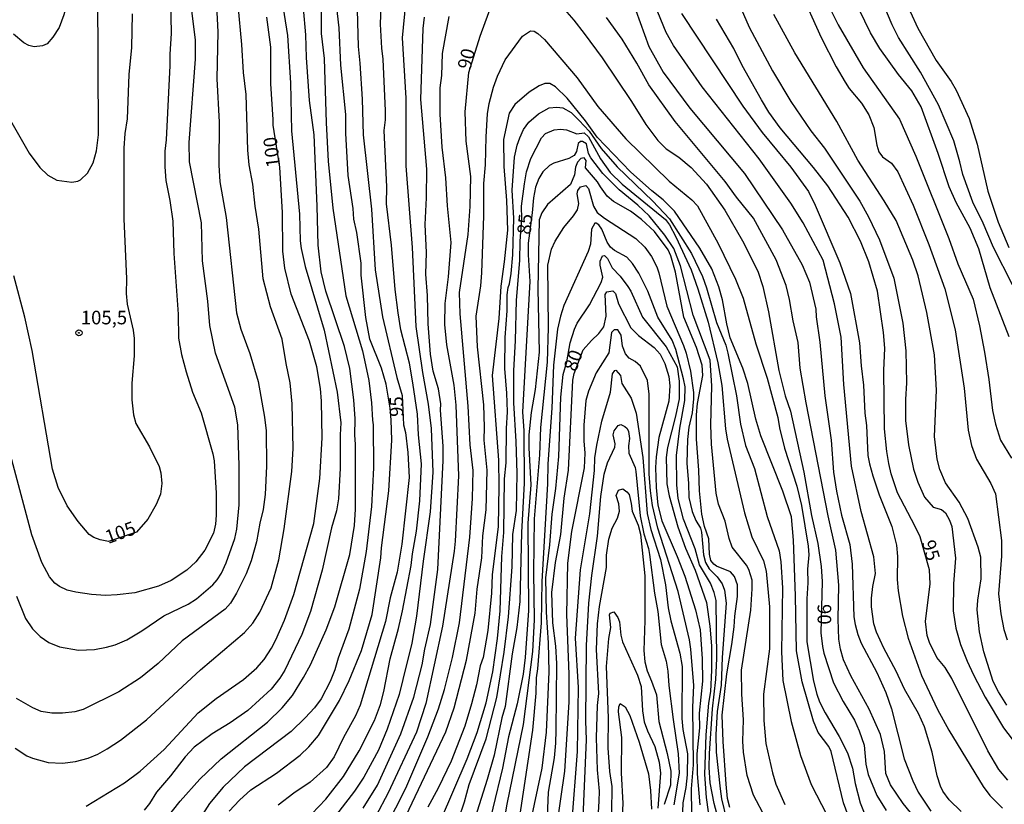
# Model space of a CAD drawing. Units: millimetres. Extents: x 190363 to 192778, y 1663206 to 1665984.
# Drawn here: x 191888 to 192069, y 1663563 to 1663708 of the extents above; entities that cross this region are included whole.
import ezdxf
from ezdxf.enums import TextEntityAlignment as Align

# ---------------------------------------------------------------- set-up
doc = ezdxf.new("R2010")
doc.units = ezdxf.units.MM
for name, color, linetype in [('IMAGEM', 7, 'Continuous'), ('V-CURVA_DE_NIVEL', 4, 'Continuous'), ('V-CURVA_MESTRA', 1, 'Continuous'), ('V-PONTO_DE_APARELHO', 4, 'Continuous'), ('V-TEXTO_DE_ALTIMETRIA', 2, 'Continuous')]:
    doc.layers.add(name, color=color, linetype=linetype)
picture_1 = doc.add_image_def('image1.jpg', size_in_pixel=(4026, 4633))

# ---------------------------------------------------------------- blocks, each defined once
blk = doc.blocks.new('805')
at = {"color": 0, "linetype": 'ByBlock', "lineweight": -2}
for radius in [0.562, 0.0806]:
    blk.add_circle((0, 0), radius, dxfattribs=at)

msp = doc.modelspace()

# ---------------------------------------------------------------- linework, layer by layer
at = {"layer": 'V-CURVA_DE_NIVEL'}
for points in [[(191885.08, 1663691.58), (191890.03, 1663683), (191891.95, 1663680.36), (191893.43, 1663678.96), (191895.1, 1663678.05), (191897.83, 1663677.66), (191898.94, 1663677.85), (191899.45, 1663678.11), (191900.77, 1663679.33), (191901.78, 1663681.21), (191902.42, 1663683.43), (191902.76, 1663686.38), (191902.63, 1663712.76), (191902.95, 1663716.18), (191903.01, 1663718.93), (191903.44, 1663721.22), (191903.74, 1663731.99), (191904.38, 1663738.89), (191906.34, 1663750.29), (191907.47, 1663753.62), (191908.99, 1663755.88), (191909.78, 1663757.42), (191911.27, 1663758.91), (191914.57, 1663761.2)], [(191905.71, 1663761.19), (191904.91, 1663760.32), (191904.29, 1663759.26), (191903.16, 1663755.78), (191901.75, 1663749.48), (191901.16, 1663745.68), (191900.2, 1663734.58), (191898.29, 1663723.82), (191897.74, 1663716.22), (191896.93, 1663710.54), (191896.4, 1663708.45), (191895.52, 1663706.1), (191894.39, 1663704.31), (191893.3, 1663703.11), (191892.45, 1663702.73), (191890.95, 1663702.55), (191889.97, 1663702.81), (191889.03, 1663703.3), (191887.11, 1663704.9)], [(192070.83, 1663658.79), (192067.37, 1663665.63), (192065.45, 1663670.11), (192063.53, 1663673.95), (192061.71, 1663679.07), (192061.18, 1663681.42), (192060.03, 1663685.27), (192057.21, 1663691.88), (192053.9, 1663697.86), (192049.86, 1663704.27), (192048.71, 1663706.61), (192047.17, 1663710.24), (192046.04, 1663713.66), (192044.44, 1663719.42), (192042.91, 1663726.47), (192040.81, 1663732.87), (192039.15, 1663736.5), (192037.74, 1663739.06), (192035.13, 1663743.12), (192033, 1663746.96), (192030.01, 1663753.58), (192028.3, 1663759.34), (192027.73, 1663760.62), (192027.24, 1663761.28)], [(192032.71, 1663761.28), (192034.02, 1663758.92), (192035.54, 1663754.22), (192038.29, 1663748.54), (192040.09, 1663744.36), (192041.15, 1663741.37), (192044.74, 1663734.24), (192047.03, 1663728.82), (192048.35, 1663724.59), (192052, 1663709.05), (192053.45, 1663706), (192056.8, 1663700.04), (192059.56, 1663696.2), (192060.5, 1663694.57), (192062.89, 1663689.36), (192064.34, 1663684.67), (192066.33, 1663676), (192068.22, 1663670.28), (192070.19, 1663665.63)], [(191935.61, 1663716.65), (191937.49, 1663704.61), (191938.04, 1663695.9), (191938.28, 1663687.1), (191939.71, 1663671.77), (191939.84, 1663666.86), (191940.01, 1663665.45), (191940.78, 1663662.17), (191944.24, 1663650.47), (191946.63, 1663639.03), (191947.31, 1663633.39), (191947.18, 1663631.21), (191947.22, 1663625.06), (191946.88, 1663619.39), (191946.5, 1663617.21), (191945.64, 1663614.09), (191943.89, 1663606.28), (191941.74, 1663598.68), (191940.16, 1663594.45), (191937.02, 1663587.92), (191936.1, 1663586.42), (191934.5, 1663584.4), (191930.25, 1663580.49), (191926.95, 1663578.22), (191923.66, 1663576.22), (191920.33, 1663573.72), (191918.7, 1663571.95), (191916.03, 1663568.49), (191913.41, 1663565.46), (191912.15, 1663563.41), (191911.19, 1663562.19)], [(191915.95, 1663714.43), (191916.14, 1663704.98), (191915.85, 1663701.19), (191915.91, 1663699.1), (191915.22, 1663685.42), (191914.97, 1663683.39), (191914.97, 1663680.48), (191915.16, 1663677.96), (191915.91, 1663674.29), (191916.42, 1663670.49), (191916.63, 1663664.52), (191917.43, 1663653.41), (191917.48, 1663648.96), (191918.04, 1663645.94), (191918.88, 1663642.78), (191920.07, 1663639.05), (191921.63, 1663635.23), (191923.76, 1663627.71), (191924.04, 1663626.42), (191924.4, 1663620.45), (191924.4, 1663616.44), (191924.28, 1663614.77), (191923.91, 1663613.11), (191922.31, 1663609.99), (191920.69, 1663607.82), (191919.03, 1663606.3), (191916.1, 1663604.38), (191913.81, 1663603.35), (191909.44, 1663602.16), (191906.2, 1663601.75), (191904.02, 1663601.66), (191901.46, 1663601.84), (191898.6, 1663602.26), (191897.02, 1663602.65), (191895.61, 1663603.29), (191894.73, 1663603.89), (191893.73, 1663605.08), (191892.32, 1663607.73), (191890.52, 1663612.77), (191884.55, 1663634.84)], [(191959.65, 1663715.02), (191958.6, 1663704.18), (191959.26, 1663693.08), (191959.28, 1663680.65), (191960.42, 1663665.63), (191961.14, 1663651.11), (191962.34, 1663642.66), (191963.41, 1663636.85), (191963.96, 1663632.37), (191964.26, 1663624.34), (191963.75, 1663617), (191962.44, 1663607.94), (191961.23, 1663597.82), (191960.37, 1663592.87), (191958.73, 1663586.21), (191958.03, 1663583.44), (191955.85, 1663577.03), (191954.27, 1663573.19), (191951.56, 1663568.24), (191949.85, 1663565.67), (191941.18, 1663554.45)], [(191924.34, 1663712.55), (191924.72, 1663705.33), (191924.55, 1663696.67), (191924.96, 1663688.68), (191924.89, 1663680.78), (191925.06, 1663677.71), (191926.26, 1663671.18), (191928.14, 1663653.63), (191928.91, 1663650.6), (191930.57, 1663646.16), (191932.15, 1663640.99), (191933.31, 1663634.46), (191933.6, 1663631.9), (191933.65, 1663625.41), (191933.39, 1663620.2), (191933.05, 1663617.46), (191932.41, 1663614.95), (191931.79, 1663611.53), (191930.83, 1663608.03), (191929.91, 1663605.6), (191928.14, 1663602.05), (191927.03, 1663600.26), (191926.05, 1663599.11), (191918.15, 1663593.32), (191913.71, 1663589.11), (191910.47, 1663586.53), (191906.49, 1663583.9), (191899.96, 1663580.7), (191898.43, 1663580.27), (191896.16, 1663579.98), (191894.2, 1663579.98), (191892.19, 1663580.32), (191890.69, 1663580.96), (191887.68, 1663582.71)], [(192061.42, 1663561.94), (192059.22, 1663564.09), (192058.06, 1663565.67), (192057.59, 1663566.57), (192056.97, 1663568.49), (192056.08, 1663572.8), (192054.67, 1663577.5), (192053.54, 1663579.94), (192050.97, 1663584.42), (192049.44, 1663587.75), (192047.17, 1663591.93), (192045.81, 1663594.92), (192045.36, 1663596.46), (192044.93, 1663599.58), (192044.93, 1663601.15), (192045.17, 1663603.27), (192045.63, 1663605.71), (192045.36, 1663608.75), (192043.03, 1663617.12), (192041.26, 1663625.41), (192039.85, 1663640.44), (192039.36, 1663649.15), (192038.1, 1663655.29), (192036.03, 1663663.32), (192032.32, 1663670.19), (192030.1, 1663673.82), (192024.25, 1663681.94), (192013.79, 1663695.17), (192008.51, 1663702.81), (192007.13, 1663705.2), (192004.09, 1663712.72)], [(192031.68, 1663713.15), (192035.65, 1663704.27), (192038.42, 1663698.84), (192040.04, 1663696.07), (192040.83, 1663694.87), (192043.08, 1663692.18), (192044.44, 1663690.05), (192045.34, 1663687.74), (192045.87, 1663684.45), (192046.24, 1663683.26), (192046.94, 1663682.34), (192048.59, 1663681.18), (192049.74, 1663679.54), (192052.6, 1663673.44), (192055.46, 1663666.22), (192058.38, 1663658.03), (192060.31, 1663650.51), (192061.93, 1663639.75), (192062.7, 1663632.07), (192063.29, 1663629.25), (192064.25, 1663626.69), (192066.88, 1663622.25), (192067.73, 1663620.37), (192068.8, 1663611.74), (192068.8, 1663608.88), (192068.29, 1663601.97), (192068.67, 1663598.25), (192069.27, 1663595.39), (192069.85, 1663593.51)], [(191926.79, 1663561.98), (191928.67, 1663564.01), (191930.79, 1663565.91), (191935.51, 1663568.96), (191939.84, 1663572.27), (191941.44, 1663573.78), (191943.19, 1663575.88), (191947.1, 1663582.33), (191948.85, 1663586), (191951.11, 1663591.51), (191953.07, 1663598.12), (191954.7, 1663608.58), (191954.78, 1663610.42), (191956.15, 1663620.88), (191956.68, 1663630.23), (191956.57, 1663633.95), (191956.38, 1663636.08), (191955.64, 1663640.48), (191954.8, 1663643.47), (191952.67, 1663648.76), (191951.9, 1663652.77), (191951.07, 1663660.54), (191951.07, 1663662.77), (191950.26, 1663668.4), (191949.74, 1663670.83), (191949.59, 1663672.84), (191948.68, 1663678.86), (191948.25, 1663686.67), (191948.23, 1663690.13), (191947.35, 1663699.18), (191947.01, 1663706.06), (191946.39, 1663711.35)], [(192020.49, 1663710.5), (192022.41, 1663706.14), (192026.68, 1663698.12), (192030.05, 1663692.52), (192033.73, 1663687.1), (192036.29, 1663683.94), (192042.78, 1663674.16), (192044.36, 1663671.3), (192046.41, 1663667.03), (192048.99, 1663660.03), (192050.7, 1663651.75), (192051.25, 1663646.63), (192051.34, 1663640.73), (192051.15, 1663637.66), (192051.19, 1663633.82), (192051.72, 1663629.33), (192052.66, 1663624.89), (192053.41, 1663622.5), (192054.65, 1663619.73), (192056.27, 1663617.91), (192057.77, 1663617.44), (192058.49, 1663616.84), (192059.26, 1663615.52), (192059.68, 1663614.35), (192060.37, 1663608.5), (192059.98, 1663603.76), (192059.96, 1663598.81), (192060.41, 1663595.65), (192061.26, 1663592.66), (192062.5, 1663589.54), (192063.7, 1663587.07), (192065.83, 1663582.97), (192069.16, 1663577.29), (192073.77, 1663571.27)], [(192036.76, 1663710.67), (192038.81, 1663706.57), (192043.37, 1663698.67), (192050.08, 1663689.24), (192053.07, 1663682.45), (192059.13, 1663667.29), (192060.79, 1663662.64), (192063.61, 1663656.15), (192064.79, 1663651.24), (192065.71, 1663646.4), (192066.5, 1663641.37), (192067.18, 1663635.65), (192067.73, 1663633.18), (192068.61, 1663630.23), (192070.66, 1663626.9)], [(191887.43, 1663573.59), (191889.59, 1663572.18), (191890.61, 1663571.71), (191893.52, 1663570.94), (191896.16, 1663570.82), (191898.55, 1663571.09), (191900.86, 1663571.73), (191902.61, 1663572.46), (191904.36, 1663573.42), (191906.79, 1663575.04), (191911.58, 1663578.8), (191921.54, 1663588), (191929.61, 1663594.83), (191931.13, 1663596.54), (191932.41, 1663598.55), (191934.54, 1663603.03), (191935.91, 1663608.2), (191936.89, 1663613.92), (191938.34, 1663624.47), (191938.56, 1663628.65), (191938.39, 1663636.89), (191938, 1663640.73), (191937.25, 1663644.28), (191936.55, 1663648.76), (191934.37, 1663654.74), (191933.05, 1663659.86), (191932.24, 1663669.04), (191931.55, 1663673.27), (191931.17, 1663677.28), (191930.49, 1663680.87), (191930.23, 1663683.56), (191929.93, 1663693.8), (191929.44, 1663697.82), (191929.12, 1663702.98), (191928.42, 1663710.2)], [(191887.66, 1663601.5), (191889.33, 1663597.44), (191890.61, 1663595.52), (191892.04, 1663594.08), (191893.64, 1663592.97), (191895.56, 1663592.19), (191899.07, 1663591.61), (191902.05, 1663591.72), (191904.23, 1663592.12), (191905.81, 1663592.57), (191907.97, 1663593.47), (191910.72, 1663595.13), (191914.8, 1663597.89), (191919.24, 1663600.04), (191920.76, 1663601), (191923.79, 1663603.61), (191924.6, 1663604.51), (191925.36, 1663605.72), (191926.26, 1663607.64), (191927.84, 1663612.13), (191928.22, 1663613.84), (191928.61, 1663618.32), (191928.61, 1663625.53), (191928.4, 1663633.01), (191927.84, 1663636.29), (191924.25, 1663646.2), (191923.21, 1663651.28), (191922.89, 1663655.76), (191921.86, 1663663.19), (191921.69, 1663670.15), (191919.51, 1663681.38), (191919.43, 1663684.97), (191920.58, 1663700.29), (191920.58, 1663703.84), (191919.9, 1663709.18)], [(191911.64, 1663556.07), (191917.78, 1663563.84), (191921.41, 1663567.85), (191925.32, 1663571.61), (191933.82, 1663578.37), (191936.51, 1663581), (191938.41, 1663583.27), (191940.46, 1663586.55), (191941.72, 1663588.9), (191944.62, 1663595.35), (191946.24, 1663599.58), (191948.97, 1663609.18), (191949.83, 1663614.52), (191950.04, 1663617.51), (191950.04, 1663629.46), (191949.91, 1663631.13), (191949.96, 1663634.16), (191949.7, 1663637.62), (191948.99, 1663643.42), (191947.99, 1663647.44), (191944.55, 1663657.64), (191943.68, 1663661.18), (191943.17, 1663666.05), (191943, 1663673.27), (191942.4, 1663686.38), (191941.59, 1663692.65), (191941.03, 1663700.59), (191940.91, 1663704.73), (191940.48, 1663709.69)], [(191943.68, 1663709.6), (191943.68, 1663705.03), (191944.24, 1663700.38), (191944.62, 1663688.6), (191945.02, 1663681.55), (191945.84, 1663672.88), (191948.23, 1663656.74), (191951.28, 1663646.63), (191952.48, 1663641.2), (191952.99, 1663637.1), (191953.12, 1663633.86), (191953.29, 1663633.05), (191953.33, 1663625.15), (191952.99, 1663618.02), (191952.01, 1663609.74), (191950.75, 1663602.82), (191948.8, 1663595.43), (191946.84, 1663590.1), (191946.22, 1663587.96), (191945.37, 1663585.83), (191943.68, 1663582.62), (191942.46, 1663581), (191940.75, 1663579.12), (191938.22, 1663576.66), (191929.59, 1663570.16), (191925.71, 1663566.4), (191923.19, 1663563.37), (191921.44, 1663560.72)], [(191942, 1663561.49), (191944.58, 1663564.2), (191947.82, 1663568.38), (191950.7, 1663573.1), (191953.52, 1663578.65), (191954.59, 1663581.6), (191955.21, 1663583.99), (191956.38, 1663590.01), (191957.94, 1663595.56), (191958.67, 1663598.83), (191960.27, 1663607.18), (191960.5, 1663609.31), (191961.25, 1663613.45), (191961.87, 1663619.04), (191962.14, 1663625.83), (191961.59, 1663631.21), (191961.4, 1663635.01), (191960.59, 1663640.73), (191959.95, 1663644.36), (191958.39, 1663650.51), (191957.86, 1663653.63), (191957.3, 1663657.94), (191956.62, 1663666.05), (191955.74, 1663673.65), (191955.76, 1663676.77), (191955.31, 1663687.19), (191955.53, 1663689.15), (191955.51, 1663690.77), (191955.14, 1663700.29), (191954.87, 1663702.3), (191954.65, 1663706.74), (191954.74, 1663710.11)], [(192001.58, 1663709.26), (192003.94, 1663702.6), (192006.63, 1663697.86), (192011.48, 1663691.29), (192021.56, 1663679.25), (192028.52, 1663668.87), (192032.19, 1663662.47), (192033.51, 1663659.26), (192034.65, 1663654.31), (192034.71, 1663652.9), (192035.41, 1663648.21), (192036.31, 1663638.34), (192037.48, 1663630.19), (192037.91, 1663624.3), (192038.46, 1663620.84), (192039.4, 1663616.4), (192040.9, 1663611.04), (192041.33, 1663607.43), (192041.69, 1663597.74), (192041.9, 1663596.29), (192042.39, 1663594.49), (192043.03, 1663592.87), (192045.89, 1663587.49), (192047.56, 1663583.82), (192048.56, 1663580.79), (192050.93, 1663571.61), (192052.51, 1663567.55), (192053.49, 1663565.5), (192055.84, 1663561.96)], [(192009.99, 1663708.66), (192021.26, 1663691.63), (192024.82, 1663686.8), (192030.08, 1663680.4), (192033.3, 1663675.92), (192034.54, 1663673.4), (192039.06, 1663662.81), (192041.03, 1663657.21), (192042.71, 1663648.12), (192042.99, 1663643.85), (192043.42, 1663640.31), (192043.67, 1663635.18), (192043.97, 1663632.92), (192044.25, 1663627.41), (192044.53, 1663625.83), (192045.17, 1663623.66), (192046.32, 1663620.15), (192048.63, 1663614.35), (192049.52, 1663610.89), (192049.72, 1663608.84), (192049.63, 1663604.61), (192049.82, 1663602.52), (192050.63, 1663597.87), (192051.68, 1663593.81), (192054.09, 1663586.96), (192057.08, 1663580.7), (192059.13, 1663576.9), (192065.45, 1663566.49), (192066.69, 1663564.86), (192068.99, 1663562.52)], [(191951.41, 1663562.52), (191954.08, 1663566.78), (191958.37, 1663576.22), (191960.74, 1663582.97), (191962.3, 1663588.9), (191962.77, 1663591.8), (191963.79, 1663596.29), (191965.18, 1663606.41), (191966.14, 1663626.47), (191966.14, 1663629.12), (191965.65, 1663635.74), (191965.71, 1663636.89), (191965.26, 1663639.67), (191964.32, 1663642.91), (191963.81, 1663646.03), (191963.38, 1663651.62), (191963.28, 1663656.79), (191962.94, 1663660.76), (191963.06, 1663664.73), (191962.85, 1663669.85), (191963.11, 1663674.76), (191963.15, 1663680.06), (191962.04, 1663692.87), (191962.47, 1663705.93), (191962.72, 1663708.02)], [(191967.16, 1663708.15), (191965.94, 1663701.32), (191965.84, 1663697.26), (191965.52, 1663695), (191965.54, 1663690.18), (191965.92, 1663684.07), (191966.59, 1663678.48), (191966.86, 1663673.31), (191967.57, 1663666.54), (191967.08, 1663660.25), (191966.48, 1663655.34), (191966.41, 1663651.49), (191966.78, 1663647.74), (191968.1, 1663640.31), (191968.47, 1663636.64), (191968.96, 1663623.66), (191968.38, 1663611.62), (191968.14, 1663609.78), (191966.05, 1663595.99), (191962.96, 1663581.81), (191961.23, 1663576.52), (191956.06, 1663565.33), (191953.76, 1663561.06)], [(192060.11, 1663551.88), (192050.72, 1663563.41), (192048.41, 1663566.83), (192047.54, 1663568.92), (192047.33, 1663572.93), (192046.56, 1663576.09), (192044.51, 1663580.75), (192041.13, 1663586.85), (192039.77, 1663589.84), (192039.23, 1663591.76), (192038.91, 1663593.64), (192038.79, 1663597.27), (192038.91, 1663603.55), (192038.36, 1663609.95), (192036.93, 1663616.27), (192032.89, 1663637.1), (192031.8, 1663643.47), (192031.4, 1663648.16), (192030.48, 1663652.13), (192029.84, 1663656.1), (192029.2, 1663658.67), (192027.41, 1663663.36), (192023.22, 1663671.01), (192020.11, 1663674.89), (192018.01, 1663677.79), (192008.83, 1663688.81), (192003.97, 1663695.56), (192001.77, 1663699.53), (191999.06, 1663703.97), (191996.2, 1663707.96)], [(192069.83, 1663581.45), (192068.27, 1663583.95), (192067.31, 1663585.85), (192065.56, 1663591.29), (192064.79, 1663594.96), (192064.36, 1663599.02), (192064.47, 1663600.77), (192065.06, 1663604.7), (192065, 1663608.67), (192064.53, 1663610.55), (192062.61, 1663615.8), (192061.05, 1663618.83), (192058.49, 1663622.39), (192057.46, 1663624.79), (192056.97, 1663626.69), (192056.51, 1663630.91), (192056.85, 1663639.41), (192056.49, 1663645.9), (192055.1, 1663653.67), (192053.5, 1663660.46), (192052.53, 1663663.32), (192049.44, 1663670.58), (192047.26, 1663674.25), (192042.39, 1663681.72), (192038.55, 1663688.81), (192030.82, 1663701.45), (192026.98, 1663708.49)], [(191959.33, 1663561.19), (191966.65, 1663576.56), (191968.19, 1663580.96), (191970.41, 1663589.76), (191972.03, 1663598.38), (191972.37, 1663602.82), (191973.23, 1663608.54), (191973.44, 1663612.6), (191974.08, 1663617.38), (191974.23, 1663624.68), (191973.67, 1663630.19), (191973.76, 1663632.62), (191973.63, 1663636.72), (191972.43, 1663647.39), (191972.24, 1663652.99), (191973.05, 1663658.58), (191973.23, 1663661.01), (191973.63, 1663671.47), (191973.65, 1663677.41), (191973.95, 1663680.83), (191974.04, 1663685.99), (191974.31, 1663690.22), (191974.63, 1663692.14), (191975.42, 1663695.13), (191976.15, 1663697.18), (191977.56, 1663700.17), (191980.72, 1663704.52), (191982.19, 1663705.52), (191982.86, 1663705.46), (191983.56, 1663705.03), (191984.8, 1663703.88), (191990.77, 1663696.84), (191994.59, 1663691.58), (191999.74, 1663685.63), (192007.73, 1663677.85), (192011.87, 1663674.4), (192012.91, 1663673.33), (192016.73, 1663666.35), (192019.93, 1663659.82), (192021.34, 1663656.32), (192023.65, 1663647.91), (192025.72, 1663641.59), (192027.71, 1663634.37), (192027.98, 1663632.49), (192028.9, 1663628.74), (192031.21, 1663621.73), (192032.06, 1663618.19), (192033.28, 1663610.72), (192033.41, 1663609.1), (192033.17, 1663606.49), (192033.21, 1663603.97), (192033.02, 1663601.03), (192033.02, 1663593.13), (192034.22, 1663585.87), (192034.86, 1663583.52), (192035.37, 1663582.11), (192036.42, 1663580.06), (192038.98, 1663575.71), (192040.47, 1663572.72), (192041.39, 1663569.86), (192041.92, 1663567.08), (192042.84, 1663563.54), (192043.67, 1663561.36)], [(192041.45, 1663558.84), (192039.79, 1663563.54), (192037.51, 1663572.98), (192037.06, 1663573.87), (192035.13, 1663576.43), (192034.24, 1663578.53), (192032.17, 1663585.78), (192031.12, 1663591.46), (192030.95, 1663601.58), (192030.57, 1663611.79), (192030.22, 1663616.14), (192028.6, 1663620.8), (192024.57, 1663631), (192023.63, 1663634.09), (192022.18, 1663640.65), (192021.24, 1663643.46), (192018.95, 1663649.06), (192018.31, 1663651.58), (192017.5, 1663656.02), (192016.82, 1663658.41), (192015.54, 1663661.74), (192013.34, 1663665.54), (192008.68, 1663672.3), (192006.59, 1663674.4), (192004.52, 1663676.04), (192000.6, 1663679.56), (191994.49, 1663685.95), (191992.29, 1663688.96), (191988.92, 1663693.1), (191986.8, 1663695.17), (191985.78, 1663695.79), (191984.84, 1663695.83), (191983.77, 1663695.4), (191981.98, 1663694.21), (191979.31, 1663691.95), (191978.31, 1663690.37), (191977.22, 1663685.48), (191977.28, 1663680.53), (191977.79, 1663674.29), (191977.96, 1663668.83), (191977.37, 1663662.98), (191976.73, 1663658.54), (191976.39, 1663652.56), (191975.17, 1663642.1), (191976.3, 1663626.56), (191976.41, 1663621.73), (191976.26, 1663614.31), (191975.15, 1663605.42), (191975.04, 1663602.09), (191974.34, 1663595.18), (191973.48, 1663590.27), (191972.97, 1663588.69), (191972.29, 1663585.19), (191971.35, 1663581.69), (191970.11, 1663577.63), (191967.62, 1663571.18), (191965.24, 1663566.23), (191963.32, 1663562.73)], [(191965.63, 1663560.21), (191970.54, 1663571.61), (191972.37, 1663576.43), (191974.04, 1663581.9), (191975.28, 1663587.62), (191976.13, 1663593.73), (191976.6, 1663598.81), (191976.92, 1663608.84), (191977.28, 1663613.24), (191977.45, 1663623.1), (191977.71, 1663626.05), (191977.79, 1663632.37), (191977.98, 1663635.44), (191977.88, 1663638.86), (191977.47, 1663643.38), (191977.54, 1663649.1), (191977.92, 1663654.01), (191977.94, 1663656.96), (191978.07, 1663658.28), (191978.33, 1663658.97), (191978.63, 1663660.89), (191978.97, 1663664.3), (191979.16, 1663671.05), (191978.86, 1663676.21), (191979.27, 1663682.23), (191979.78, 1663684.45), (191980.27, 1663685.82), (191980.93, 1663687.32), (191981.89, 1663688.68), (191983.65, 1663690.24), (191985.61, 1663691.35), (191987.02, 1663691.47), (191988.13, 1663691.3), (191989.67, 1663690.45), (191991.18, 1663689.02), (191992.97, 1663687.02), (191995.17, 1663683.86), (191998.16, 1663680.5), (192004.72, 1663674.14), (192007.77, 1663670.9), (192011.8, 1663664.52), (192013.81, 1663660.29), (192014.56, 1663658.2), (192016.39, 1663651.88), (192018.1, 1663647.69), (192018.48, 1663646.24), (192020.06, 1663638.34), (192020.85, 1663633.18), (192021.73, 1663629.21), (192023.39, 1663625.02), (192025.7, 1663616.2), (192027.94, 1663609.86), (192028.22, 1663607.86), (192028.52, 1663603.08), (192028.35, 1663591.29), (192028.62, 1663586.04), (192030.16, 1663578.44), (192031.85, 1663572.21), (192033.81, 1663566.91), (192040.49, 1663553.93)], [(191969.02, 1663560.61), (191970.05, 1663563.67), (191970.92, 1663566.91), (191974.08, 1663575.28), (191976.02, 1663582.88), (191977.39, 1663591.25), (191978.14, 1663597.74), (191978.82, 1663606.92), (191978.97, 1663612.85), (191979.61, 1663617.29), (191979.76, 1663624.17), (191979.59, 1663629.97), (191979.12, 1663637.1), (191979.12, 1663643.04), (191979.46, 1663648.46), (191979.61, 1663655.98), (191980.27, 1663663.23), (191980.29, 1663666.78), (191980.61, 1663670.92), (191980.57, 1663673.23), (191981.08, 1663677.37), (191981.46, 1663679.56), (191982.25, 1663682.02), (191984.2, 1663685.82), (191984.99, 1663686.59), (191986.55, 1663687.27), (191987.7, 1663687.4), (191988.81, 1663687.27), (191990.73, 1663686.52), (191992.1, 1663686.73), (191992.89, 1663685.97), (191995.08, 1663681.94), (191996.86, 1663679.44), (191999.04, 1663677.32), (192007.02, 1663670.79), (192007.77, 1663669.79), (192008.96, 1663667.59), (192011.76, 1663661.53), (192013, 1663658.03), (192014.85, 1663651.92), (192016.65, 1663644.45), (192017.4, 1663640.26), (192018.06, 1663632.28), (192018.34, 1663630.4), (192021.58, 1663616.87), (192022.92, 1663612.43), (192025.06, 1663607.99), (192025.55, 1663606.11), (192026.13, 1663599.58), (192026.15, 1663591.85), (192025.08, 1663583.48), (192025.12, 1663578.65), (192025.49, 1663574.43), (192026.7, 1663569.05), (192027.34, 1663566.96), (192028.99, 1663563.2)], [(192018.85, 1663562.64), (192018.44, 1663564.31), (192018.18, 1663566.96), (192017.63, 1663574.81), (192017.46, 1663579.64), (192018.31, 1663587.24), (192019.25, 1663592.66), (192019.64, 1663595.9), (192019.76, 1663597.82), (192020.28, 1663601.45), (192020.28, 1663603.59), (192019.72, 1663605.13), (192019, 1663605.98), (192016.41, 1663607.06), (192015.9, 1663607.41), (192015.37, 1663608.07), (192015.15, 1663609.27), (192014.98, 1663612.09), (192014.21, 1663614.35), (192013.7, 1663616.61), (192013.27, 1663620.92), (192013.15, 1663624.72), (192012.72, 1663630.4), (192012.72, 1663634.88), (192012.93, 1663636.93), (192013.91, 1663642.1), (192013.79, 1663644.02), (192012.76, 1663647.27), (192010.41, 1663652.82), (192008.88, 1663661.1), (192008.02, 1663664.11), (192007.49, 1663665.24), (192005.03, 1663668.57), (192002.62, 1663670.81), (192000.57, 1663672.33), (191997.44, 1663674.12), (191996.3, 1663675.1), (191995.06, 1663676.77), (191994.55, 1663677.75), (191992.33, 1663680.31), (191992.45, 1663681.64), (191992.08, 1663682.15), (191991.44, 1663682.04), (191990.82, 1663681.34), (191990.49, 1663680.4), (191990.32, 1663679.03), (191989.58, 1663677.21), (191985.35, 1663673.56), (191984.26, 1663671.99), (191983.77, 1663670.71), (191983.58, 1663658.03), (191983.81, 1663646.41), (191983.09, 1663639.5), (191982.32, 1663635.27), (191981.87, 1663631.21), (191981.87, 1663628.78), (191982.28, 1663621.99), (191981.74, 1663614.95), (191981.81, 1663598.89), (191981.21, 1663590.22), (191980.87, 1663587.17), (191979.76, 1663581.69), (191978.14, 1663575.67), (191977.03, 1663569.86), (191973.52, 1663555.17)], [(191976.73, 1663556.45), (191977.92, 1663563.24), (191980.91, 1663577.89), (191982.62, 1663591.33), (191982.96, 1663597.14), (191982.81, 1663605.94), (191982.96, 1663615.76), (191983.9, 1663627.54), (191984.13, 1663632.54), (191985.33, 1663644.53), (191985.54, 1663650.94), (191985.37, 1663662.42), (191986.05, 1663665.33), (191986.72, 1663666.82), (191988.34, 1663669.3), (191990.11, 1663671.47), (191990.82, 1663672.59), (191991.09, 1663673.74), (191990.79, 1663675.53), (191990.88, 1663676.1), (191991.39, 1663676.79), (191992.38, 1663677.04), (191992.86, 1663676.47), (191993.81, 1663673.23), (191994.45, 1663672.07), (191995.81, 1663671.02), (192001.58, 1663667.27), (192003.22, 1663665.69), (192004.46, 1663663.96), (192005.42, 1663662.08), (192005.8, 1663660.97), (192007.25, 1663654.87), (192010.33, 1663647.61), (192010.84, 1663646.2), (192011.65, 1663642.91), (192012.16, 1663638.98), (192012.16, 1663637.79), (192011.95, 1663635.23), (192011.35, 1663632.62), (192011.05, 1663630.36), (192010.97, 1663625.96), (192011.27, 1663622.25), (192011.31, 1663619.64), (192011.95, 1663617.08), (192012.63, 1663615.46), (192013.45, 1663614.01), (192013.66, 1663613.28), (192014, 1663609.1), (192014.38, 1663607.69), (192015.07, 1663606.53), (192016.54, 1663605.06), (192017.46, 1663603.76), (192017.89, 1663602.61), (192018.18, 1663600.26), (192017.46, 1663590.22), (192017.25, 1663585.14), (192016.56, 1663580.32), (192016.28, 1663576.09), (192016.35, 1663572.85), (192017.07, 1663566.06), (192017.33, 1663564.22), (192018.23, 1663560.47)], [(192017.22, 1663558.8), (192015.96, 1663563.37), (192015.24, 1663567.17), (192015.07, 1663570.03), (192015.11, 1663572.59), (192015.67, 1663580.79), (192016.31, 1663586.17), (192016.48, 1663590.03), (192016.35, 1663600.73), (192016.01, 1663602.18), (192015.28, 1663603.91), (192013.27, 1663607.26), (192012.46, 1663610.25), (192010.33, 1663615.67), (192009.39, 1663619.47), (192009.13, 1663621.99), (192009.05, 1663627.37), (192009.69, 1663632.41), (192010.6, 1663637.49), (192010.63, 1663640.01), (192010.37, 1663641.46), (192008.96, 1663646.88), (192008.28, 1663648.59), (192005.59, 1663652.86), (192003.8, 1663657.64), (192002.11, 1663660.93), (192000.96, 1663662.72), (191999.93, 1663663.88), (191997.67, 1663665.09), (191996.94, 1663665.71), (191996.3, 1663666.65), (191995.34, 1663669.04), (191994.79, 1663669.83), (191994.28, 1663670.11), (191994.06, 1663670.09), (191993.42, 1663669.04), (191993.21, 1663666.27), (191992.82, 1663664.9), (191988.34, 1663654.95), (191987.7, 1663653.03), (191987.19, 1663650.64), (191986.42, 1663644.02), (191986.1, 1663636.12), (191985.37, 1663625.83), (191985.35, 1663622.16), (191984.28, 1663604.19), (191984.18, 1663596.59), (191983.52, 1663588.13), (191983.26, 1663586.51), (191983.17, 1663583.69), (191982.58, 1663576.86), (191979.16, 1663554.06)], [(191982.15, 1663559.53), (191984.37, 1663569.9), (191985.16, 1663576.52), (191985.63, 1663587.62), (191985.52, 1663592.93), (191985.16, 1663598.55), (191985.05, 1663604.87), (191985.78, 1663610.93), (191986.18, 1663616.57), (191986.87, 1663621.35), (191987.42, 1663627.2), (191987.79, 1663638.13), (191988.19, 1663642.27), (191988.9, 1663644.62), (191989.49, 1663648.12), (191990.32, 1663650.64), (191990.79, 1663651.75), (191993.04, 1663655.08), (191995.23, 1663659.18), (191995.51, 1663660.16), (191995.02, 1663662.38), (191995, 1663663.15), (191995.45, 1663664.09), (191995.79, 1663664.19), (191996.39, 1663663.62), (191997.24, 1663661.89), (191998.72, 1663660.37), (192000.12, 1663658.47), (192000.64, 1663657.62), (192002.83, 1663652.82), (192007.15, 1663647.35), (192009.2, 1663643.68), (192009.52, 1663641.08), (192009.52, 1663637.79), (192008.88, 1663634.63), (192007.38, 1663628.86), (192007.17, 1663627.03), (192007.3, 1663622.16), (192007.72, 1663619.98), (192009.28, 1663614.26), (192010.69, 1663610.33), (192012.51, 1663606.28), (192014.56, 1663600.34), (192015.2, 1663596.03), (192015.49, 1663592.36), (192015.52, 1663587.92), (192015.28, 1663583.99), (192014.94, 1663581.86), (192014.43, 1663576.01), (192014.21, 1663568.71), (192014.51, 1663564.48), (192015.24, 1663559.23)], [(192011.87, 1663561.49), (192011.82, 1663566.06), (192012.16, 1663570.5), (192012.04, 1663581.09), (192012.23, 1663585.06), (192011.69, 1663591.76), (192011.42, 1663593.47), (192009.35, 1663602.35), (192005.59, 1663614.01), (192004.65, 1663618.19), (192004.27, 1663620.88), (192004.05, 1663624.04), (192004.05, 1663638.64), (192003.75, 1663641.16), (192002.41, 1663643.81), (192001.45, 1663644.68), (192000.32, 1663645.3), (191999.65, 1663646.07), (191999.1, 1663647.48), (191998.89, 1663649.53), (191998.25, 1663650.51), (191997.56, 1663650.51), (191997.11, 1663650.04), (191996.6, 1663646.28), (191994.25, 1663642.61), (191992.87, 1663639.24), (191992.35, 1663637.49), (191992.01, 1663632.96), (191992.01, 1663630.06), (191992.2, 1663627.84), (191992.05, 1663625.11), (191989.77, 1663613.41), (191988.98, 1663607.56), (191988.81, 1663598.12), (191989.24, 1663587.15), (191989.28, 1663582.03), (191988.47, 1663569.35), (191986.97, 1663559.18)], [(191989.79, 1663559.48), (191990.86, 1663572.98), (191991.03, 1663584.72), (191990.47, 1663593.81), (191991.41, 1663606.36), (191993.12, 1663616.65), (191993.98, 1663624.64), (191994.06, 1663626.94), (191994.4, 1663629.29), (191995.34, 1663633.69), (191996.92, 1663639.03), (191997.31, 1663642.38), (191997.69, 1663643), (191997.91, 1663643.08), (191998.78, 1663642.12), (191998.99, 1663640.65), (192000.74, 1663637.92), (192001.64, 1663635.18), (192002.84, 1663627.03), (192003.67, 1663616.7), (192004.31, 1663613.81), (192006.14, 1663608.29), (192007.04, 1663603.59), (192007.55, 1663599.4), (192008.02, 1663596.97), (192009.65, 1663591.04), (192010.09, 1663588.56), (192010.03, 1663579), (192010.24, 1663576.99), (192011.05, 1663572.55), (192010.99, 1663568.66), (192010.76, 1663566.32), (192010.2, 1663563.5), (192010.09, 1663560.12)], [(191991.8, 1663559.44), (191992.48, 1663575.11), (191992.35, 1663578.61), (191992.48, 1663592.45), (191992.95, 1663600.22), (191993.48, 1663605.3), (191994.53, 1663612.55), (191995.13, 1663619.86), (191995.73, 1663623.95), (191996.37, 1663626.05), (191997.73, 1663628.91), (191997.76, 1663629.55), (191997.41, 1663631.17), (191997.61, 1663631.9), (191998.31, 1663632.88), (191998.82, 1663633.07), (191999.57, 1663632.73), (192000, 1663632.34), (192000.25, 1663631.81), (192000.42, 1663630.53), (192000.21, 1663629.16), (192000.29, 1663627.8), (192001.45, 1663625.21), (192001.58, 1663624.47), (192002.39, 1663616.31), (192003.05, 1663612.98), (192003.9, 1663610.29), (192004.09, 1663609.18), (192005.03, 1663602.05), (192005.63, 1663598.68), (192006.23, 1663592.66), (192007.13, 1663589.54), (192007.47, 1663587.71), (192007.64, 1663585.06), (192008.41, 1663578.83), (192009.39, 1663572.55), (192009.56, 1663568.96), (192008.56, 1663563.16)], [(191994.62, 1663560.68), (191994.83, 1663563.8), (191994.89, 1663565.63), (191994.53, 1663569.56), (191994.36, 1663575.49), (191994.55, 1663581.39), (191994.79, 1663583.61), (191994.34, 1663591.72), (191994.55, 1663596.46), (191994.89, 1663599.64), (191996.2, 1663606.79), (191996.2, 1663609.05), (191996.58, 1663612), (191997.22, 1663614.01), (191998.2, 1663615.89), (191998.59, 1663617.17), (191998.46, 1663618.49), (191997.95, 1663620.03), (191998.37, 1663620.99), (191999.18, 1663621.26), (191999.93, 1663620.73), (192000.32, 1663620.21), (192000.72, 1663618.57), (192000.87, 1663617.17), (192002, 1663614.56), (192002.43, 1663612.94), (192003.2, 1663605.25), (192003.26, 1663597.06), (192003.05, 1663591.55), (192003.2, 1663589.46), (192003.63, 1663587.79), (192004.48, 1663585.91), (192005.38, 1663583.35), (192005.8, 1663578.44), (192007.34, 1663572.59), (192008.02, 1663569.35), (192007.98, 1663566.78), (192006.78, 1663563.2)], [(191999.06, 1663559.95), (191999.27, 1663563.41), (191998.93, 1663569.05), (191998.97, 1663575.54), (191998.4, 1663580.23), (191998.46, 1663581.17), (191998.7, 1663581.75), (191999.59, 1663581.17), (192000.47, 1663579.59), (192002.19, 1663574.68), (192003.88, 1663568.87), (192004.29, 1663565.8), (192004.48, 1663562.34)]]:
    msp.add_lwpolyline(points, dxfattribs=at)
at = {"layer": 'V-CURVA_MESTRA'}
for points in [[(191950.26, 1663711.65), (191950.51, 1663702.6), (191950.85, 1663699.53), (191951.22, 1663692.95), (191951.41, 1663686.38), (191952.97, 1663672.67), (191953.65, 1663661.53), (191954.97, 1663652.9), (191957.62, 1663641.76), (191958.58, 1663638.45), (191958.88, 1663633.03), (191959.24, 1663631.62), (191959.63, 1663627.97), (191959.91, 1663623.36), (191958.54, 1663611.06), (191957.71, 1663605.94), (191956.38, 1663601.2), (191955.53, 1663596.84), (191950.88, 1663581.47), (191950.02, 1663579.51), (191947.8, 1663575.54), (191946.11, 1663571.99), (191944.66, 1663569.98), (191941.7, 1663567.32), (191938.68, 1663565.29), (191935.83, 1663563.09)], [(191954.74, 1663557.41), (191958.38, 1663564.34), (191959.48, 1663566.61), (191963.3, 1663575.67), (191965.27, 1663580.79), (191966.42, 1663584.38), (191967.89, 1663590.27), (191969.17, 1663596.59), (191971.05, 1663612.38), (191971.56, 1663619.47), (191971.65, 1663624.64), (191971.13, 1663629.38), (191970.77, 1663636.46), (191969.28, 1663653.46), (191969.13, 1663657.39), (191970.77, 1663668.06), (191971.09, 1663673.18), (191971.22, 1663678.73), (191970.39, 1663685.18), (191970.2, 1663690.6), (191970.88, 1663697.8), (191972.92, 1663704.54), (191975.21, 1663710.71)], [(191987.62, 1663710.39), (191990.18, 1663707.47), (191992.08, 1663705.03), (191995.41, 1663700.55), (192000.79, 1663692.48), (192003.41, 1663688.25), (192005.63, 1663685.35), (192007.13, 1663683.77), (192009.48, 1663682.23), (192011.76, 1663680.33), (192014.58, 1663677.28), (192017.95, 1663672.5), (192021.17, 1663666.86), (192024.03, 1663661.27), (192024.93, 1663658.45), (192025.98, 1663653.8), (192027.85, 1663643.04), (192029.05, 1663638.34), (192030.01, 1663635.53), (192032.49, 1663624.34), (192033.87, 1663616.35), (192035.05, 1663611.23), (192035.65, 1663607), (192035.82, 1663604.23), (192035.59, 1663594.79), (192035.9, 1663592.29), (192036.17, 1663591.02), (192037.93, 1663585.61), (192039.72, 1663582.16), (192041.8, 1663578.7), (192042.65, 1663576.78), (192043.55, 1663574.09), (192043.87, 1663570.63), (192044.29, 1663568.71), (192045.89, 1663564.86), (192047.62, 1663562.13)], [(191908.97, 1663708.62), (191908.86, 1663702.43), (191908.37, 1663697.43), (191908.05, 1663689.32), (191907.6, 1663686.63), (191907.43, 1663683.94), (191907.45, 1663670.92), (191907.92, 1663659.86), (191907.86, 1663657.17), (191908.01, 1663655.21), (191909.12, 1663650.43), (191909.33, 1663648.89), (191909.31, 1663645.73), (191908.88, 1663640.69), (191908.88, 1663637.62), (191909.18, 1663634.84), (191909.65, 1663633.26), (191912.15, 1663629.01), (191913.92, 1663625.36), (191914.24, 1663624.21), (191914.41, 1663622.25), (191914.16, 1663620.28), (191913.37, 1663618.36), (191911.81, 1663615.69), (191909.76, 1663613.28), (191904.61, 1663611.55), (191903.06, 1663611.89), (191901.92, 1663612.33), (191901.07, 1663612.89), (191899, 1663615.24), (191897.03, 1663618.11), (191895.33, 1663621.48), (191894.28, 1663624.85), (191890.57, 1663646.71), (191889.24, 1663652.82), (191887.19, 1663660.42)], [(192070.21, 1663649.23), (192066.71, 1663658.24), (192064.64, 1663665.37), (192063.08, 1663669.17), (192060.5, 1663673.91), (192059.17, 1663676.81), (192057.17, 1663682.96), (192054.07, 1663691.5), (192052.36, 1663694.46), (192049.87, 1663697.48), (192046.45, 1663702.26), (192044.7, 1663705.12), (192042.67, 1663709.39)], [(191900.47, 1663562.9), (191907.52, 1663567.19), (191910.4, 1663569.32), (191914.82, 1663573.31), (191921.11, 1663580.06), (191924.4, 1663582.71), (191929.4, 1663586.19), (191931.85, 1663588.34), (191933.24, 1663589.88), (191934.57, 1663591.98), (191935.4, 1663593.51), (191936.94, 1663597.1), (191938.69, 1663601.84), (191942.38, 1663614.86), (191943.47, 1663623.14), (191943.89, 1663630.66), (191943.77, 1663637.36), (191943.58, 1663639.71), (191942.94, 1663643.68), (191941.57, 1663648.42), (191938.2, 1663657.09), (191937.04, 1663661.83), (191936.68, 1663664.99), (191936.57, 1663672.07), (191936.1, 1663680.4), (191934.87, 1663688.15), (191934.87, 1663689.17), (191934.46, 1663695.77), (191934.46, 1663702.47), (191933.71, 1663708.02)], [(192069.98, 1663567.7), (192068.35, 1663569.64), (192066.3, 1663573.06), (192059.71, 1663586.38), (192058.43, 1663588.39), (192056.95, 1663590.27), (192055.56, 1663593), (192055.16, 1663594.28), (192054.84, 1663596.84), (192055.73, 1663603.8), (192055.59, 1663606.36), (192053.87, 1663612.41), (192052.87, 1663614.47), (192049.69, 1663620.54), (192048.52, 1663624.04), (192048.13, 1663625.92), (192047.71, 1663628.14), (192047.32, 1663632.28), (192047.17, 1663643.04), (192047.34, 1663647.14), (192047.09, 1663650), (192046, 1663657.6), (192044.44, 1663662.98), (192042.91, 1663666.78), (192040.6, 1663671.22), (192036.87, 1663676.98), (192034.24, 1663680.35), (192028.13, 1663687.65), (192026.06, 1663690.54), (192024.67, 1663692.82), (192021.15, 1663699.1), (192019.59, 1663702.26), (192016.39, 1663707.64)], [(192025.49, 1663560.64), (192023.2, 1663564.95), (192022.05, 1663568.54), (192021.36, 1663572.85), (192021.26, 1663574.85), (192021.36, 1663578.78), (192021.07, 1663583.52), (192021.02, 1663587.88), (192022.71, 1663598.93), (192022.99, 1663602.86), (192022.94, 1663604.44), (192022.33, 1663606.41), (192021.9, 1663607.22), (192019.27, 1663610.55), (192018.72, 1663612.13), (192017.99, 1663615.29), (192016.8, 1663618.45), (192016.37, 1663620.45), (192015.47, 1663629.5), (192015.37, 1663633.05), (192015.56, 1663640.18), (192015.26, 1663644.92), (192012.14, 1663653.2), (192009.77, 1663662.3), (192008.54, 1663665.45), (192006.91, 1663667.93), (192004.01, 1663671.47), (192001.92, 1663673.42), (191998.52, 1663676.23), (191995.49, 1663679.25), (191993.27, 1663682.15), (191992.89, 1663682.96), (191992.53, 1663684.69), (191991.76, 1663685.16), (191991.37, 1663685.14), (191990.95, 1663684.77), (191990.69, 1663683.3), (191990.26, 1663682.55), (191989.24, 1663682), (191986.51, 1663681.14), (191985.7, 1663680.72), (191984.5, 1663679.58), (191983.75, 1663678.35), (191983.11, 1663676.73), (191982.73, 1663674.76), (191982.54, 1663672.01), (191981.75, 1663666.45), (191981.77, 1663664.32), (191982.06, 1663659.39), (191980.76, 1663635.44), (191980.95, 1663631.9), (191981.06, 1663622.33), (191980.57, 1663613.24), (191980.27, 1663600.56), (191979.72, 1663595.73), (191978.86, 1663590.91), (191977.52, 1663581.22), (191976.92, 1663579.17), (191975.53, 1663572.29), (191974.25, 1663567.81), (191969.47, 1663552.65)], [(191985.29, 1663559.53), (191985.5, 1663565.46), (191986.59, 1663571.78), (191986.89, 1663574.51), (191986.95, 1663576.9), (191987.06, 1663589.16), (191986.87, 1663592.32), (191986.33, 1663596.63), (191986.14, 1663602.18), (191986.78, 1663607.69), (191987.81, 1663612.85), (191988.38, 1663619.56), (191989.21, 1663624.68), (191989.98, 1663641.25), (191990.26, 1663642.5), (191991.91, 1663646.81), (191993.41, 1663648.55), (191994.79, 1663649.81), (191995.68, 1663651.07), (191996.09, 1663653.03), (191995.96, 1663657), (191996.22, 1663657.47), (191997.35, 1663657.66), (191997.84, 1663657.17), (191998.37, 1663655.29), (192000.66, 1663650.85), (192002.05, 1663649.44), (192004.93, 1663647.24), (192006.02, 1663646.03), (192006.91, 1663644.32), (192007.64, 1663641.89), (192007.83, 1663640.22), (192007.66, 1663637.4), (192005.78, 1663630.7), (192005.33, 1663627.16), (192005.18, 1663625.19), (192005.31, 1663621.52), (192005.65, 1663618.28), (192006.36, 1663615.37), (192009.18, 1663608.84), (192010.59, 1663605.17), (192012.53, 1663599.02), (192013.38, 1663595.31), (192013.79, 1663590.01), (192013.85, 1663585.91), (192013.25, 1663580.02), (192013.28, 1663577.29), (192012.81, 1663572.51), (192012.87, 1663568.83), (192013.36, 1663563.16)], [(191997.14, 1663561.75), (191997.22, 1663566.49), (191996.79, 1663569.26), (191996.47, 1663573.62), (191996.54, 1663579.12), (191996.18, 1663588.6), (191996.6, 1663593.73), (191996.99, 1663595.73), (191996.73, 1663598.08), (191996.88, 1663598.42), (191997.5, 1663598.63), (191998.29, 1663597.61), (191998.57, 1663596.8), (191998.84, 1663594.32), (191999.14, 1663593.13), (192001.88, 1663586.98), (192002.54, 1663584.93), (192002.79, 1663580.45), (192003.11, 1663578.4), (192003.71, 1663576.73), (192005.08, 1663573.87), (192005.89, 1663571.01), (192006.1, 1663568.96), (192005.63, 1663562.52)]]:
    msp.add_lwpolyline(points, dxfattribs=at)

# ---------------------------------------------------------------- block references
at = {"layer": 'V-PONTO_DE_APARELHO', "xscale": 0.999998301267624, "yscale": 0.999998301267624, "zscale": 0.999998301267624}
msp.add_blockref('805', (191899.17, 1663649.95), dxfattribs=at)

# ---------------------------------------------------------------- texts
at = {"layer": 'V-TEXTO_DE_ALTIMETRIA'}
for s, rotation, p in [('90', 76, (191971.91, 1663698.02)), ('100', 97, (191936.97, 1663680.58)), ('85', 84, (191982.98, 1663667.86)), ('80', 70, (191991.3, 1663642.41)), ('95', 91, (191959.6, 1663634.53)), ('105', 20, (191904.8, 1663610.36)), ('95', 286, (192053.37, 1663611.22)), ('90', 270, (192034.22, 1663600.08))]:
    msp.add_text(s, height=2.5, rotation=rotation, dxfattribs=at).set_placement(p, align=Align.BOTTOM_LEFT)
msp.add_text('105,5', height=2.5, dxfattribs=at).set_placement((191899.51, 1663650.73), align=Align.BOTTOM_LEFT)

# ---------------------------------------------------------------- referenced raster images: frames only (the image files are external)
at = {"layer": 'IMAGEM'}
image = msp.add_image(picture_1, insert=(190363.07, 1663205.66), size_in_units=(2414.58, 2778.63), dxfattribs=at)
image.dxf.flags = 7

doc.saveas('drawing.dxf')
